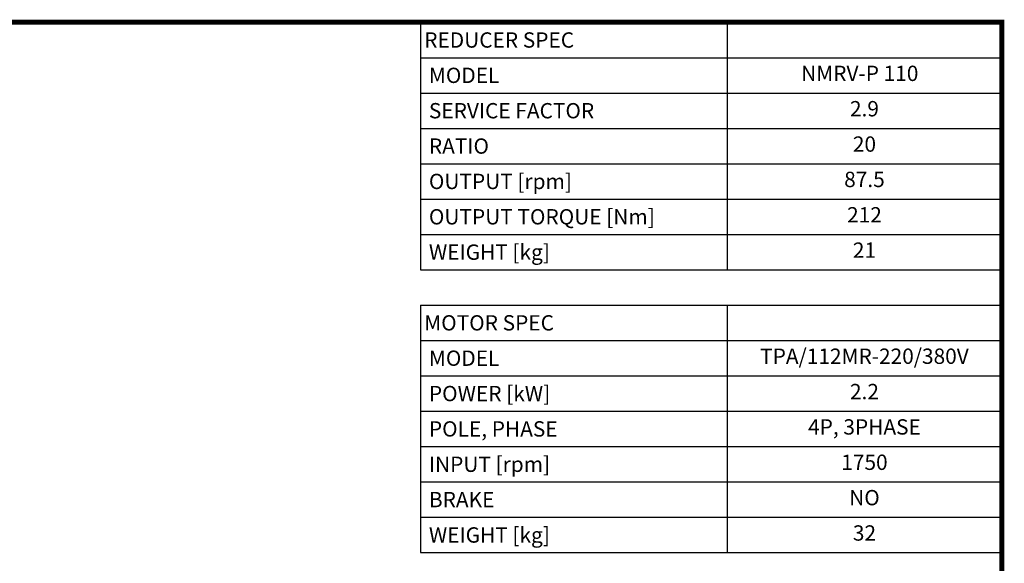
# Model space of a CAD drawing. Extents: x 465 to 3276, y -512 to 1516.
# Drawn here: x 2078 to 3238, y 826 to 1466 of the extents above; entities that cross this region are included whole.
import ezdxf
from ezdxf.enums import TextEntityAlignment as Align

# ---------------------------------------------------------------- set-up
doc = ezdxf.new("R2010")
doc.units = 0
doc.header["$MEASUREMENT"] = 0
doc.styles.add('XTOOL', font='ARIAL.ttf')

# ---------------------------------------------------------------- blocks, each defined once
blk = doc.blocks.new('GUIDE LINES')
at = {"linetype": 'Continuous', "const_width": 3.98, "flags": 128}
blk.add_lwpolyline([(-1818.25, 1303.15), (-1818.25, 27.41), (-27.41, 27.41), (-27.41, 1303.15)], close=True, dxfattribs=at)
blk = doc.blocks.new('GUIDE LINES1')
at = {"color": 3, "linetype": 'Continuous'}
blk.add_blockref('GUIDE LINES', (0, 0), dxfattribs=at)

msp = doc.modelspace()

# ---------------------------------------------------------------- linework, layer by layer
at = {"color": 4}
for p, q in [((2550.2, 1462.8), (3234.8, 1462.8)), ((2550.2, 1462.8), (2550.2, 1171.6)), ((2911.4, 1462.8), (2911.4, 1171.6)), ((3234.8, 1462.8), (3234.8, 1171.6)), ((2550.2, 1421.2), (3234.8, 1421.2)), ((2550.2, 1379.6), (3234.8, 1379.6)), ((2550.2, 1338), (3234.8, 1338)), ((2550.2, 1296.4), (3234.8, 1296.4)), ((2550.2, 1254.8), (3234.8, 1254.8)), ((2550.2, 1213.2), (3234.8, 1213.2)), ((2550.2, 1171.6), (3234.8, 1171.6)), ((2550.2, 1130), (3234.8, 1130)), ((2550.2, 1130), (2550.2, 838.8)), ((2911.4, 1130), (2911.4, 838.8)), ((3234.8, 1130), (3234.8, 838.8)), ((2550.2, 1088.4), (3234.8, 1088.4)), ((2550.2, 1046.8), (3234.8, 1046.8)), ((2550.2, 1005.2), (3234.8, 1005.2)), ((2550.2, 963.6), (3234.8, 963.6)), ((2550.2, 922), (3234.8, 922)), ((2550.2, 880.4), (3234.8, 880.4)), ((2550.2, 838.8), (3234.8, 838.8))]:
    msp.add_line(p, q, dxfattribs=at)

# ---------------------------------------------------------------- block references
at = {"color": 3, "linetype": 'Continuous', "xscale": 1.515083790680064, "yscale": 1.515083790680064, "zscale": 1.515083790680064}
msp.add_blockref('GUIDE LINES1', (3276.3, -511.5), dxfattribs=at)

# ---------------------------------------------------------------- texts
at = {"color": 7, "linetype": 'Continuous', "style": 'XTOOL'}
for s, height, p in [('REDUCER SPEC', 18.028, (2554.7, 1442)), (' MODEL', 18.03, (2554.7, 1400.4)), (' SERVICE FACTOR', 18.028, (2554.7, 1358.8)), (' RATIO ', 18.03, (2554.7, 1317.2)), (' OUTPUT [rpm]', 18.028, (2554.7, 1275.6)), (' OUTPUT TORQUE [Nm]', 18.028, (2554.7, 1234)), (' WEIGHT [kg]', 18.028, (2554.7, 1192.4)), ('MOTOR SPEC', 18.03, (2554.7, 1109.2)), (' MODEL', 18.03, (2554.7, 1067.6)), (' POWER [kW]', 18.028, (2554.7, 1026)), (' POLE, PHASE', 18.028, (2554.7, 984.4)), (' INPUT [rpm]', 18.028, (2554.7, 942.8)), (' BRAKE', 18.03, (2554.7, 901.2)), (' WEIGHT [kg]', 18.028, (2554.7, 859.6))]:
    msp.add_text(s, height=height, dxfattribs=at).set_placement(p, align=Align.MIDDLE_LEFT)
for s, height, p in [(' NMRV-P 110   ', 18.028, (3073.1, 1400.4)), ('2.9', 18.03, (3073.1, 1358.8)), ('20', 18.03, (3073.1, 1317.2)), ('87.5', 18.03, (3073.1, 1275.6)), ('212', 18.03, (3073.1, 1234)), ('21', 18.03, (3073.1, 1192.4)), ('TPA/112MR-220/380V', 18.028, (3073.1, 1067.6)), ('2.2', 18.03, (3073.1, 1026)), ('4P, 3PHASE', 18.03, (3073.1, 984.4)), ('1750', 18.03, (3073.1, 942.8)), ('NO', 18.03, (3073.1, 901.2)), ('32', 18.03, (3073.1, 859.6))]:
    msp.add_text(s, height=height, dxfattribs=at).set_placement(p, align=Align.MIDDLE)

doc.saveas('drawing.dxf')
